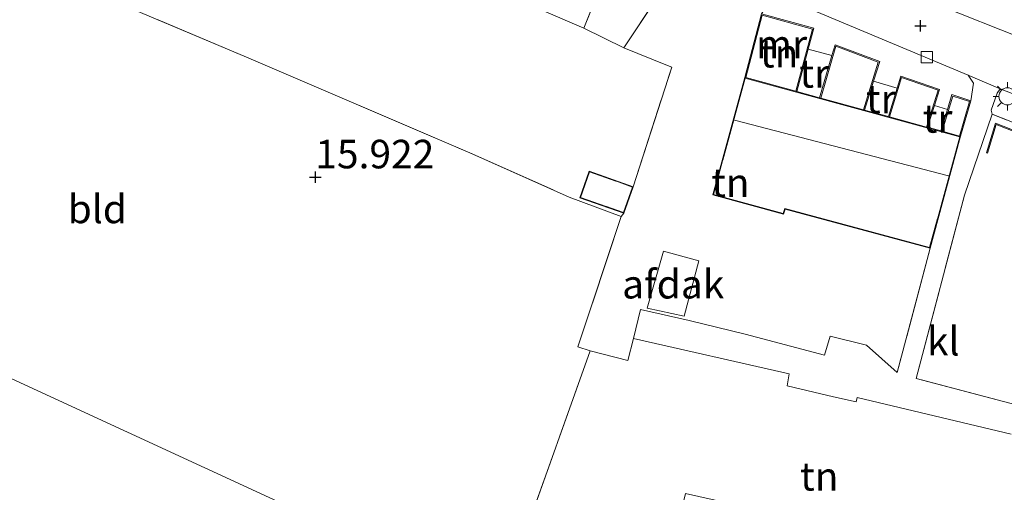
# Model space of a CAD drawing. Units: metres. Extents: x 201044 to 210010, y 381249 to 387500.
# Drawn here: x 209074 to 209160, y 381623 to 381664 of the extents above; entities that cross this region are included whole.
import ezdxf
from ezdxf.enums import TextEntityAlignment as Align

# ---------------------------------------------------------------- set-up
doc = ezdxf.new("R2010")
doc.units = ezdxf.units.M
doc.linetypes.add('IE-TERREINAFSCHEIDING', pattern=[10, 8, -2])
doc.layers.get('0').update_dxf_attribs({"lineweight": 25})
for name, color, linetype, lineweight in [('B-ME-GW-HOOGTEPUNT-S-B1', 10, 'Continuous', 25), ('B-ME-IE-GRONDWERKLIJN-GROND_INGERICHT-GV-B6', 253, 'Continuous', 18), ('B-ME-IE-HULPGEOMETRIE-L-B1', 53, 'Continuous', 18), ('B-ME-IE-MEUBILAIR_WEGMEUBILAIR-LICHTMAST-S-B1', 8, 'Continuous', 18), ('B-ME-IE-TERREINAFSCHEIDING-DOORGANG-L-B1', 8, 'IE-TERREINAFSCHEIDING-KUNSTMATIG-OPEN', 18), ('B-ME-IE-TERREINAFSCHEIDING-RASTERHEKWERK-L-B1', 8, 'IE-TERREINAFSCHEIDING', 18), ('B-ME-KG-KADASTRAAL-DAKRAND-L-B1', 13, 'Continuous', 18), ('B-ME-KG-KADASTRAAL-NOKLIJN-L-B1', 13, 'Continuous', 18), ('B-ME-MW-MUUR-GV-B6', 8, 'IE-TERREINAFSCHEIDING-KUNSTMATIG', 18), ('B-ME-OG-BEBOUWING-GV-B6', 173, 'Continuous', 18), ('B-ME-VH-VERH_SOORT-BITUMEN-GV-B6', 8, 'IE-TERREINAFSCHEIDING-NATUURLIJK-HOUTWAL', 18), ('B-ME-VH-VERH_SOORT-KLINKERS-GV-B6', 8, 'IE-TERREINAFSCHEIDING-NATUURLIJK-HOUTWAL', 18), ('B-ME-VH-VERH_SOORT-TEGELS-GV-B6', 8, 'Continuous', 18), ('B-ME-VV-KOLK-S-B1', 8, 'Continuous', 18)]:
    doc.layers.add(name, color=color, linetype=linetype, lineweight=lineweight)
doc.styles.add('NLCS-ISO', font='NLCS-ISO.TTF')
doc.linetypes.add('IE-TERREINAFSCHEIDING-KUNSTMATIG', pattern='A,4,[82,NLCS.SHX,S=0.75,R=90,X=0,Y=0],4,-2', length=10)
doc.linetypes.add('IE-TERREINAFSCHEIDING-KUNSTMATIG-OPEN', pattern='A,7,-1.5,[67,NLCS.SHX,S=0.75,R=0,X=0,Y=0],-1.5', length=10)
doc.linetypes.add('IE-TERREINAFSCHEIDING-NATUURLIJK-HOUTWAL', pattern='A,7,-1.5,[67,NLCS.SHX,S=0.75,R=45,X=0,Y=0],-1.5,7,-1.5,[70,NLCS.SHX,S=0.75,R=0,X=0,Y=0],-1.5', length=20)

# ---------------------------------------------------------------- blocks, each defined once
blk = doc.blocks.new('hoogtepunt')
for p, q in [((-0.5, 0), (0.5, 0)), ((0, 0.5), (0, -0.5))]:
    blk.add_line(p, q)
blk = doc.blocks.new('kolk')
blk.add_lwpolyline([(-0.5, -0.5), (0.5, -0.5), (0.5, 0.5), (-0.5, 0.5)], close=True)
blk = doc.blocks.new('lantaarnpaal')
for p, q in [((-0.884, 0.884), (-0.53, 0.53)), ((0, 0.75), (0, 1.25)), ((0.53, 0.53), (0.884, 0.884)), ((-0.75, 0), (-1.25, 0)), ((0.75, 0), (1.25, 0)), ((-0.53, -0.53), (-0.884, -0.884)), ((0, -0.75), (0, -1.25)), ((0.53, -0.53), (0.884, -0.884))]:
    blk.add_line(p, q)
blk.add_circle((0, 0), 0.75)

msp = doc.modelspace()

# ---------------------------------------------------------------- linework, layer by layer
at = {"layer": 'B-ME-IE-GRONDWERKLIJN-GROND_INGERICHT-GV-B6'}
for points in [[(209145, 381722.865, 15.905), (209140.764, 381711.342, 15.909), (209137.091, 381700.796, 16.007), (209129.086, 381677.181, 15.965), (209125.864, 381669.015, 15.986), (209123.547, 381663.144, 16.002), (209120.217, 381664.594, 15.97), (209084.934, 381679.418, 15.692), (209055.316, 381691.449, 15.392), (209063.794, 381706.946, 15.477), (209071.208, 381724.8, 15.705), (209080.195, 381746.59, 15.76), (209104.074, 381738.119, 15.899), (209122.465, 381731.241, 15.719), (209145, 381722.865, 15.905)], [(209146.982, 381722.177, 15.848), (209142.418, 381709.147, 15.843), (209142.352, 381709.168, 15.843), (209141.181, 381705.486, 15.998), (209141.061, 381705.524, 15.998), (209140.334, 381703.24, 16.076), (209139.366, 381700.162, 16.027), (209131.144, 381676.4, 16.12), (209134.066, 381675.196, 16.463), (209134.441, 381674.316, 16.572), (209133.258, 381670.161, 16.501), (209132.967, 381670.363, 16.524), (209127.026, 381661.429, 16.228), (209123.547, 381663.144, 16.002), (209125.864, 381669.015, 15.986), (209129.086, 381677.181, 15.965), (209137.091, 381700.796, 16.007), (209140.764, 381711.342, 15.909), (209145, 381722.865, 15.905), (209146.982, 381722.177, 15.848)], [(209123.547, 381663.144, 16.002), (209127.026, 381661.429, 16.228), (209130.714, 381659.959, 16.246), (209131.239, 381659.753, 16.246), (209127.867, 381649.271, 16.15), (209124.016, 381650.635, 16.071), (209123.192, 381648.309, 16.15), (209127.043, 381646.945, 16.15), (209126.802, 381646.652, 16.159), (209122.266, 381648.357, 16.138), (209113.544, 381652.233, 16.065), (209094.008, 381660.625, 15.861), (209067.851, 381671.642, 15.661), (209051.715, 381678.495, 15.593), (209052.257, 381679.765, 15.593), (209049.199, 381681.155, 15.498), (209055.316, 381691.449, 15.392), (209084.934, 381679.418, 15.692), (209120.217, 381664.594, 15.97), (209123.547, 381663.144, 16.002)], [(209052.257, 381679.765, 15.593), (209051.715, 381678.495, 15.593), (209067.851, 381671.642, 15.661), (209094.008, 381660.625, 15.861), (209113.544, 381652.233, 16.065), (209122.266, 381648.357, 16.138), (209126.802, 381646.652, 16.159), (209123.013, 381635.233, 16.157), (209124.095, 381634.89, 16.154), (209118.216, 381618.443, 16.329), (209116.31, 381612.685, 16.342), (209031.683, 381651.718, 15.474), (209034.842, 381657.056, 15.472), (209038.617, 381663.434, 15.469), (209049.199, 381681.155, 15.498), (209052.257, 381679.765, 15.593)], [(209139.088, 381664.423, 16.939), (209137.637, 381658.847, 16.939), (209134.822, 381648.552, 16.523), (209141.019, 381646.858, 16.519), (209141.153, 381647.304, 16.519), (209153.842, 381643.887, 16.451), (209150.975, 381632.999, 16.449), (209148.276, 381635.383, 16.443), (209145.105, 381636.184, 16.356), (209144.613, 381634.52, 16.23), (209137.663, 381636.368, 16.187), (209132.761, 381637.547, 16.244), (209128.487, 381638.509, 16.226), (209127.885, 381635.983, 16.291), (209127.399, 381634.054, 16.176), (209124.095, 381634.89, 16.154), (209123.013, 381635.233, 16.157), (209126.802, 381646.652, 16.159), (209127.043, 381646.945, 16.15), (209127.867, 381649.271, 16.15), (209131.239, 381659.753, 16.246), (209130.714, 381659.959, 16.246), (209127.026, 381661.429, 16.228), (209132.967, 381670.363, 16.524)], [(209142.096, 381657.628, 17.603), (209137.733, 381658.821, 17.602), (209139.159, 381664.299, 17.602), (209143.548, 381663.08, 17.598), (209142.096, 381657.628, 17.603)], [(209148.013, 381656.01, 17.602), (209144.278, 381657.031, 17.604), (209145.601, 381661.57, 17.602), (209149.315, 381660.167, 17.602), (209148.013, 381656.01, 17.602)], [(209153.538, 381654.5, 18.03), (209150.304, 381655.384, 18.028), (209151.343, 381658.835, 18.028), (209154.545, 381657.717, 18.028), (209153.538, 381654.5, 18.03)], [(209156.425, 381653.71, 18.024), (209154.898, 381654.128, 18.032), (209155.827, 381657.209, 18.028), (209157.304, 381656.723, 18.024), (209156.425, 381653.71, 18.024)], [(209160.836, 381630.3, 16.602), (209152.632, 381632.477, 16.469), (209156.854, 381648.537, 16.628), (209159.293, 381655.61, 17.52), (209169.815, 381651.48, 17.559)], [(209169.491, 381650.956, 17.597), (209159.566, 381654.844, 17.479), (209158.773, 381652.241, 17.129), (209158.869, 381652.212, 16.942), (209159.63, 381654.711, 16.942), (209166.985, 381651.831, 16.968)], [(209031.683, 381651.718, 15.474), (209116.31, 381612.685, 16.342)], [(209163.825, 381615.113, 16.686), (209157.222, 381616.762, 16.749), (209156.896, 381616.798, 16.749), (209151.018, 381618.312, 16.684), (209150.311, 381615.272, 16.661), (209149.872, 381615.411, 16.661), (209138.029, 381618.294, 16.493), (209138.108, 381618.67, 16.641), (209138.809, 381620.958, 16.493), (209132.428, 381622.401, 16.394), (209131.784, 381619.786, 16.394), (209131.471, 381619.902, 16.394), (209125.369, 381621.435, 16.598), (209125.08, 381620.291, 16.534), (209123.688, 381620.38, 16.498), (209121.827, 381620.355, 16.428), (209120.565, 381620.138, 16.372), (209119.378, 381619.572, 16.333), (209118.216, 381618.443, 16.329), (209124.095, 381634.89, 16.154), (209127.399, 381634.054, 16.176), (209127.885, 381635.983, 16.291), (209141.505, 381632.879, 16.281), (209141.341, 381631.835, 16.281)], [(209141.341, 381631.835, 16.281), (209145.396, 381630.876, 16.317), (209147.368, 381630.422, 16.346), (209147.478, 381630.822, 16.377), (209160.939, 381627.594, 16.609)]]:
    msp.add_polyline3d(points, dxfattribs=at)
at = {"layer": 'B-ME-IE-HULPGEOMETRIE-L-B1'}
msp.add_polyline3d([(209225.1, 381562.239, 18.414), (209200.301, 381573.747, 18.6), (209199.721, 381571.784, 18.6), (209196.551, 381572.72, 18.549), (209197.267, 381575.137, 18.476), (209193.283, 381577, 18.506), (209192.447, 381573.934, 18.441), (209179.305, 381577.47, 18.174), (209180.848, 381582.751, 18.17), (209177.47, 381584.325, 17.823), (209175.911, 381585.048, 17.808), (209169.829, 381588.276, 17.761), (209166.637, 381589.708, 17.758), (209142.955, 381600.33, 17.607), (209138.878, 381602.22, 17.721), (209121.587, 381610.238, 17.75), (209120.421, 381610.779, 17.748), (209116.402, 381612.643, 16.802), (209116.31, 381612.685, 16.342), (209031.683, 381651.718, 15.474)], dxfattribs=at)
at = {"layer": 'B-ME-IE-TERREINAFSCHEIDING-DOORGANG-L-B1'}
for p, q in [((209130.714, 381659.959, 16.246), (209127.026, 381661.429, 16.228)), ((209148.276, 381635.383, 16.443), (209145.105, 381636.184, 16.356)), ((209145.396, 381630.876, 16.317), (209147.368, 381630.422, 16.346))]:
    msp.add_line(p, q, dxfattribs=at)
at = {"layer": 'B-ME-IE-TERREINAFSCHEIDING-RASTERHEKWERK-L-B1'}
for p, q in [((209169.815, 381651.48, 17.559), (209159.293, 381655.61, 17.52)), ((209126.802, 381646.652, 16.159), (209127.043, 381646.945, 16.15)), ((209141.341, 381631.835, 16.281), (209145.396, 381630.876, 16.317))]:
    msp.add_line(p, q, dxfattribs=at)
for points in [[(209145, 381722.865, 15.905), (209140.764, 381711.342, 15.909), (209137.091, 381700.796, 16.007), (209129.086, 381677.181, 15.965), (209125.864, 381669.015, 15.986), (209123.547, 381663.144, 16.002)], [(209049.199, 381681.155, 15.498), (209055.316, 381691.449, 15.392), (209084.934, 381679.418, 15.692), (209120.217, 381664.594, 15.97), (209123.547, 381663.144, 16.002), (209127.026, 381661.429, 16.228)], [(209052.257, 381679.765, 15.593), (209051.715, 381678.495, 15.593), (209067.851, 381671.642, 15.661), (209094.008, 381660.625, 15.861), (209113.544, 381652.233, 16.065), (209122.266, 381648.357, 16.138), (209126.802, 381646.652, 16.159)], [(209127.026, 381661.429, 16.228), (209132.967, 381670.363, 16.524), (209133.258, 381670.161, 16.501)], [(209127.867, 381649.271, 16.15), (209131.239, 381659.753, 16.246), (209130.714, 381659.959, 16.246)], [(209165.584, 381629.04, 16.679), (209160.836, 381630.3, 16.602), (209152.632, 381632.477, 16.469), (209156.854, 381648.537, 16.628), (209159.293, 381655.61, 17.52)], [(209126.802, 381646.652, 16.159), (209123.013, 381635.233, 16.157), (209124.095, 381634.89, 16.154), (209118.216, 381618.443, 16.329)], [(209153.842, 381643.887, 16.451), (209150.975, 381632.999, 16.449), (209148.276, 381635.383, 16.443)], [(209145.105, 381636.184, 16.356), (209144.613, 381634.52, 16.23), (209137.663, 381636.368, 16.187), (209132.761, 381637.547, 16.244), (209128.487, 381638.509, 16.226), (209127.885, 381635.983, 16.291), (209127.399, 381634.054, 16.176), (209124.095, 381634.89, 16.154)]]:
    msp.add_polyline3d(points, dxfattribs=at)
at = {"layer": 'B-ME-KG-KADASTRAAL-DAKRAND-L-B1'}
for points in [[(209137.672, 381658.786, 23.887), (209156.46, 381653.649, 23.895), (209154.516, 381646.54, 23.991), (209154.502, 381646.492, 21.643), (209153.807, 381643.948, 21.643), (209141.119, 381647.365, 21.684), (209140.985, 381646.919, 21.682), (209134.883, 381648.587, 21.684), (209135.69, 381651.537, 21.684), (209135.703, 381651.585, 23.987), (209137.672, 381658.786, 23.887)], [(209127.013, 381647.009, 17.605), (209125.528, 381647.535, 17.605), (209125.481, 381647.551, 17.999), (209123.256, 381648.339, 17.907), (209124.046, 381650.572, 18.223), (209126.336, 381649.761, 18.244), (209126.383, 381649.744, 17.732), (209127.803, 381649.241, 17.732), (209127.013, 381647.009, 17.605)]]:
    msp.add_polyline3d(points, dxfattribs=at)
at = {"layer": 'B-ME-KG-KADASTRAAL-NOKLIJN-L-B1'}
msp.add_line((209155.471, 381650.222, 26.347), (209136.718, 381655.106, 26.346), dxfattribs=at)
at = {"layer": 'B-ME-MW-MUUR-GV-B6'}
for points in [[(209143.18, 381661.309, 17.248), (209142.193, 381657.601, 17.603), (209142.096, 381657.628, 17.603), (209143.548, 381663.08, 17.598), (209139.159, 381664.299, 17.602), (209137.733, 381658.821, 17.602), (209137.637, 381658.847, 16.939), (209139.088, 381664.423, 16.939), (209143.67, 381663.15, 17.14), (209143.18, 381661.309, 17.248)], [(209148.904, 381658.521, 17.248), (209148.11, 381655.984, 17.602), (209148.013, 381656.01, 17.602), (209149.315, 381660.167, 17.602), (209145.601, 381661.57, 17.602), (209144.278, 381657.031, 17.604), (209144.181, 381657.058, 17.604), (209145.261, 381660.762, 17.248), (209145.535, 381661.702, 17.196), (209149.439, 381660.227, 17.297), (209148.904, 381658.521, 17.248)], [(209154.228, 381656.369, 17.581), (209153.635, 381654.473, 18.03), (209153.538, 381654.5, 18.03), (209154.545, 381657.717, 18.028), (209151.343, 381658.835, 18.028), (209150.304, 381655.384, 18.028), (209150.207, 381655.41, 18.028), (209150.959, 381657.906, 17.249), (209151.277, 381658.964, 17.297), (209154.669, 381657.779, 17.412), (209154.228, 381656.369, 17.581)], [(209157.427, 381656.788, 17.427), (209156.521, 381653.684, 17.123), (209156.425, 381653.71, 18.024), (209157.304, 381656.723, 18.024), (209155.827, 381657.209, 18.028), (209154.898, 381654.128, 18.032), (209154.802, 381654.154, 18.032), (209155.365, 381656.022, 17.58), (209155.761, 381657.336, 17.412), (209157.427, 381656.788, 17.427)], [(209169.455, 381650.864, 17.597), (209166.858, 381651.507, 16.974), (209166.985, 381651.831, 16.968), (209159.63, 381654.711, 16.942), (209158.869, 381652.212, 16.942), (209158.773, 381652.241, 17.129), (209159.566, 381654.844, 17.479), (209169.491, 381650.956, 17.597), (209169.455, 381650.864, 17.597)]]:
    msp.add_polyline3d(points, dxfattribs=at)
at = {"layer": 'B-ME-OG-BEBOUWING-GV-B6'}
for points in [[(209145.261, 381660.762, 17.248), (209144.181, 381657.058, 17.604), (209142.193, 381657.601, 17.603), (209143.18, 381661.309, 17.248), (209145.261, 381660.762, 17.248)], [(209137.733, 381658.821, 17.602), (209142.096, 381657.628, 17.603), (209142.193, 381657.601, 17.603), (209144.181, 381657.058, 17.604), (209144.278, 381657.031, 17.604), (209148.013, 381656.01, 17.602), (209148.11, 381655.984, 17.602), (209150.207, 381655.41, 18.028), (209150.304, 381655.384, 18.028), (209153.538, 381654.5, 18.03), (209153.635, 381654.473, 18.03), (209154.802, 381654.154, 18.032), (209154.898, 381654.128, 18.032), (209156.425, 381653.71, 18.024), (209156.521, 381653.684, 17.123), (209153.842, 381643.887, 16.451), (209141.153, 381647.304, 16.519), (209141.019, 381646.858, 16.519), (209134.822, 381648.552, 16.523), (209137.637, 381658.847, 16.939), (209137.733, 381658.821, 17.602)], [(209150.959, 381657.906, 17.249), (209150.207, 381655.41, 18.028), (209148.11, 381655.984, 17.602), (209148.904, 381658.521, 17.248), (209150.959, 381657.906, 17.249)], [(209155.365, 381656.022, 17.58), (209154.802, 381654.154, 18.032), (209153.635, 381654.473, 18.03), (209154.228, 381656.369, 17.581), (209155.365, 381656.022, 17.58)], [(209127.867, 381649.271, 16.15), (209127.043, 381646.945, 16.15), (209123.192, 381648.309, 16.15), (209124.016, 381650.635, 16.071), (209127.867, 381649.271, 16.15)], [(209133.608, 381642.793, 18.512), (209132.312, 381637.927, 18.508), (209129.086, 381638.626, 18.507), (209130.511, 381643.617, 18.508), (209133.608, 381642.793, 18.512)]]:
    msp.add_polyline3d(points, dxfattribs=at)
at = {"layer": 'B-ME-VH-VERH_SOORT-BITUMEN-GV-B6'}
for points in [[(209168.834, 381654.385, 17.489), (209159.98, 381657.844, 17.416), (209157.169, 381659.041, 17.349), (209140.528, 381666.048, 16.924)], [(209154.678, 381665.136, 17.261), (209169.097, 381659.409, 17.45), (209180.975, 381654.81, 17.503), (209182.911, 381654.331, 17.469), (209183.984, 381654.214, 17.446), (209184.856, 381654.301, 17.439), (209185.744, 381654.538, 17.425), (209186.567, 381654.916, 17.423), (209187.338, 381655.458, 17.417), (209188.131, 381656.311, 17.4), (209188.596, 381657.049, 17.4), (209188.9, 381657.803, 17.399), (209189.046, 381658.319, 17.38), (209189.553, 381660.147, 17.381), (209190.498, 381663.499, 17.381), (209190.636, 381663.92, 17.381)]]:
    msp.add_polyline3d(points, dxfattribs=at)
at = {"layer": 'B-ME-VH-VERH_SOORT-KLINKERS-GV-B6'}
for points in [[(209160.939, 381627.594, 16.609), (209147.478, 381630.822, 16.377), (209147.368, 381630.422, 16.346), (209145.396, 381630.876, 16.317), (209141.341, 381631.835, 16.281), (209141.505, 381632.879, 16.281), (209127.885, 381635.983, 16.291), (209128.487, 381638.509, 16.226), (209132.761, 381637.547, 16.244), (209137.663, 381636.368, 16.187), (209144.613, 381634.52, 16.23), (209145.105, 381636.184, 16.356), (209148.276, 381635.383, 16.443), (209150.975, 381632.999, 16.449), (209153.842, 381643.887, 16.451), (209156.521, 381653.684, 17.123), (209157.427, 381656.788, 17.427), (209157.64, 381658.336, 17.386), (209157.169, 381659.041, 17.349), (209159.98, 381657.844, 17.416)], [(209159.98, 381657.844, 17.416), (209159.724, 381657.468, 17.453), (209159.185, 381655.985, 17.461), (209159.293, 381655.61, 17.52), (209156.854, 381648.537, 16.628), (209152.632, 381632.477, 16.469), (209160.836, 381630.3, 16.602)]]:
    msp.add_polyline3d(points, dxfattribs=at)
at = {"layer": 'B-ME-VH-VERH_SOORT-TEGELS-GV-B6'}
for points in [[(209157.169, 381659.041, 17.349), (209157.64, 381658.336, 17.386), (209157.427, 381656.788, 17.427), (209155.761, 381657.336, 17.412), (209155.365, 381656.022, 17.58), (209154.228, 381656.369, 17.581), (209154.669, 381657.779, 17.412), (209151.277, 381658.964, 17.297), (209150.959, 381657.906, 17.249), (209148.904, 381658.521, 17.248), (209149.439, 381660.227, 17.297), (209145.535, 381661.702, 17.196), (209145.261, 381660.762, 17.248), (209143.18, 381661.309, 17.248), (209143.67, 381663.15, 17.14), (209139.088, 381664.423, 16.939), (209139.92, 381665.736, 16.922), (209140.195, 381666.037, 16.926), (209140.528, 381666.048, 16.924), (209157.169, 381659.041, 17.349)], [(209188.198, 381665.022, 17.382), (209187.212, 381661.146, 17.378), (209187.241, 381660.951, 17.378), (209187.395, 381660.768, 17.376), (209189.553, 381660.147, 17.381), (209189.046, 381658.319, 17.38), (209188.9, 381657.803, 17.399), (209188.596, 381657.049, 17.4), (209188.131, 381656.311, 17.4), (209187.338, 381655.458, 17.417), (209186.567, 381654.916, 17.423), (209185.744, 381654.538, 17.425), (209184.856, 381654.301, 17.439), (209183.984, 381654.214, 17.446), (209182.911, 381654.331, 17.469), (209180.975, 381654.81, 17.503), (209169.097, 381659.409, 17.45), (209154.678, 381665.136, 17.261)], [(209169.815, 381651.48, 17.559), (209159.293, 381655.61, 17.52), (209159.185, 381655.985, 17.461), (209159.724, 381657.468, 17.453), (209159.98, 381657.844, 17.416), (209168.834, 381654.385, 17.489)]]:
    msp.add_polyline3d(points, dxfattribs=at)

# ---------------------------------------------------------------- block references
at = {"layer": 'B-ME-GW-HOOGTEPUNT-S-B1', "rotation": 90}
for p in [(209153.014, 381663.363, 17.225), (209153.014, 381663.363, 17.225), (209100.034, 381650.097, 15.922), (209100.034, 381650.097, 15.922)]:
    msp.add_blockref('hoogtepunt', p, dxfattribs=at)
at = {"layer": 'B-ME-IE-MEUBILAIR_WEGMEUBILAIR-LICHTMAST-S-B1', "rotation": 90}
msp.add_blockref('lantaarnpaal', (209160.625, 381657.182, 17.461), dxfattribs=at)
at = {"layer": 'B-ME-VV-KOLK-S-B1', "rotation": 90}
msp.add_blockref('kolk', (209153.571, 381660.613, 17.284), dxfattribs=at)

# ---------------------------------------------------------------- texts
at = {"layer": 'B-ME-GW-HOOGTEPUNT-S-B1', "ltscale": 0.2, "style": 'NLCS-ISO'}
msp.add_text('15.922', height=2.5, dxfattribs=at).set_placement((209100.034, 381650.097, 15.922), align=Align.BOTTOM_LEFT)
msp.add_text('15.922', height=2.5, dxfattribs=at).set_placement((209100.034, 381650.097, 15.922), align=Align.BOTTOM_LEFT)
at = {"layer": 'B-ME-IE-GRONDWERKLIJN-GROND_INGERICHT-GV-B6', "ltscale": 0.2, "style": 'NLCS-ISO'}
for s, p in [('tn', (209140.633, 381660.962)), ('tn', (209136.368, 381649.625)), ('bld', (209080.949, 381647.323)), ('tn', (209144.147, 381623.903))]:
    msp.add_text(s, height=2.5, dxfattribs=at).set_placement(p, align=Align.MIDDLE_CENTER)
at = {"layer": 'B-ME-MW-MUUR-GV-B6', "ltscale": 0.2, "style": 'NLCS-ISO'}
msp.add_text('mr', height=2.5, dxfattribs=at).set_placement((209140.843, 381661.759), align=Align.MIDDLE_CENTER)
at = {"layer": 'B-ME-OG-BEBOUWING-GV-B6', "ltscale": 0.2, "style": 'NLCS-ISO'}
for s, p in [('tr', (209143.709, 381659.196)), ('tr', (209149.538, 381656.953)), ('tr', (209154.503, 381655.252)), ('afdak', (209131.361, 381640.73))]:
    msp.add_text(s, height=2.5, dxfattribs=at).set_placement(p, align=Align.MIDDLE_CENTER)
at = {"layer": 'B-ME-VH-VERH_SOORT-KLINKERS-GV-B6', "ltscale": 0.2, "style": 'NLCS-ISO'}
msp.add_text('kl', height=2.5, dxfattribs=at).set_placement((209155.005, 381635.741), align=Align.MIDDLE_CENTER)

doc.saveas('drawing.dxf')
